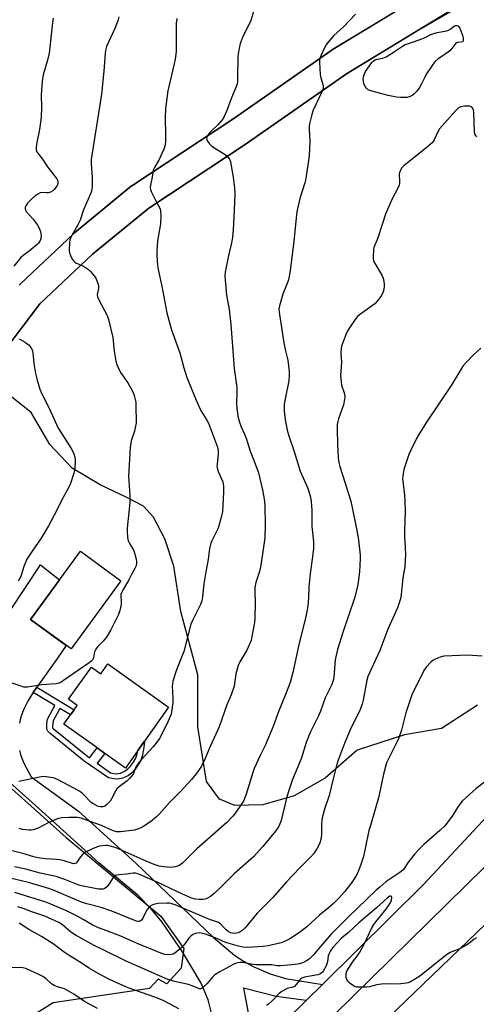
# Model space of a CAD drawing. Units: inches. Extents: x 1219771 to 1225771, y 569454 to 573455.
# Drawn here: x 1220651 to 1220847, y 572361 to 572784 of the extents above; entities that cross this region are included whole.
import ezdxf

# ---------------------------------------------------------------- set-up
doc = ezdxf.new("R2010")
doc.units = ezdxf.units.IN
doc.header["$MEASUREMENT"] = 0
for name, color, linetype in [('BLDG-Footprint', 5, 'Continuous'), ('NTRL-Pasture Land', 2, 'Continuous'), ('NTRL-Trees', 3, 'Continuous'), ('TRANS-Driveway', 251, 'Continuous'), ('TRANS-Non Street Sidewalk', 7, 'Continuous'), ('TRANS-Road', 130, 'Continuous'), ('Undefined', 1, 'Continuous')]:
    doc.layers.add(name, color=color, linetype=linetype)

msp = doc.modelspace()

# ---------------------------------------------------------------- linework, layer by layer
at = {"layer": 'BLDG-Footprint'}
for points, elevation in [([(1220694.17, 572543.36), (1220672.73, 572514.09), (1220655.38, 572526.8), (1220676.82, 572556.06)], 562.98), ([(1220688.58, 572507.64), (1220714.71, 572489.1), (1220704.34, 572474.49), (1220701.48, 572470.46), (1220696.12, 572462.91), (1220687.22, 572469.23), (1220683.92, 572471.57), (1220669.59, 572481.74), (1220672.48, 572485.81), (1220674.05, 572488.01), (1220675.37, 572489.87), (1220671.71, 572492.47), (1220681.55, 572506.33), (1220685.61, 572503.44)], 561.64)]:
    msp.add_lwpolyline(points, close=True, dxfattribs=dict(at, elevation=elevation))
at = {"layer": 'NTRL-Pasture Land'}
for points in [[(1220635.53, 572631), (1220659.39, 572662.4), (1220682.04, 572683.65), (1220706.17, 572703.5), (1220748.92, 572731.63), (1220748.96, 572731.66), (1220749.06, 572731.73), (1220791.13, 572761.1), (1220822.75, 572780.32), (1220845.76, 572793.79)], [(1220811.03, 572787.24), (1220784.74, 572771.26), (1220784.52, 572771.12), (1220784.42, 572771.05), (1220742.26, 572741.61), (1220699.3, 572713.34), (1220699.27, 572713.32), (1220698.95, 572713.09), (1220698.79, 572712.97), (1220674.26, 572692.79), (1220674.12, 572692.67), (1220673.97, 572692.53), (1220650.81, 572670.8), (1220650.68, 572670.67), (1220650.41, 572670.39)], [(1220847.53, 572489.93), (1220832.02, 572479.93), (1220816.17, 572477.17), (1220795.83, 572470.61), (1220782.05, 572458.55), (1220768.61, 572450.96), (1220755.17, 572447.16), (1220743.11, 572446.81), (1220736.56, 572449.57), (1220731.04, 572457.15), (1220727.24, 572480.59), (1220727.23, 572502.99), (1220719.94, 572530.18), (1220716.98, 572549.62), (1220713.08, 572561.46), (1220708.21, 572570.7), (1220703.83, 572575.41), (1220696.69, 572579.13), (1220685.33, 572584.64), (1220673.16, 572591.78), (1220663.59, 572601.99), (1220655.58, 572615.7), (1220638.85, 572628.85)]]:
    msp.add_lwpolyline(points, dxfattribs=at)
at = {"layer": 'NTRL-Trees'}
for points in [[(1220346.22, 572421.81), (1220380.56, 572412.58), (1220421.84, 572410.45), (1220453.87, 572431.09), (1220481.63, 572458.85), (1220505.83, 572490.88), (1220534.31, 572513.66), (1220545.97, 572514.72), (1220551.29, 572510.82), (1220576.08, 572496.18), (1220599.74, 572481.53), (1220623.4, 572472.52), (1220640.3, 572460.12), (1220670.72, 572433.08), (1220711.29, 572399.28), (1220721.3, 572385.5), (1220720.09, 572376.99), (1220713.92, 572370.21), (1220710.16, 572372.24), (1220706.5, 572368.21), (1220665.09, 572362.1), (1220639.65, 572346.39)], [(1220709.41, 572093.79), (1220712.18, 572146.37), (1220726.01, 572211.4), (1220750.39, 572273.48), (1220789.87, 572337.16), (1220854.83, 572399.57)]]:
    msp.add_lwpolyline(points, dxfattribs=at)
at = {"layer": 'TRANS-Driveway'}
for points in [[(1220627.27, 572501.52), (1220659.66, 572550.29), (1220667.8, 572543.75), (1220655.38, 572526.8), (1220670.72, 572515.56), (1220666.95, 572510.08), (1220658, 572497.68), (1220656.51, 572495.44), (1220655.9, 572494.53), (1220654.22, 572491.74), (1220652.54, 572488.47), (1220651.85, 572486.85), (1220651.28, 572485.24), (1220650.83, 572483.62), (1220650.54, 572482.27)], [(1220650.61, 572470.52), (1220650.98, 572468.71), (1220651.54, 572467.12), (1220652.46, 572465.07), (1220655.6, 572459.22), (1220675.95, 572444.39), (1220700.57, 572422.15), (1220734, 572390.11), (1220743.13, 572382.48), (1220747.13, 572379.8), (1220751.02, 572377.68), (1220758.4, 572374.5), (1220764.91, 572372.53), (1220780.82, 572369.99), (1220773.89, 572363.13), (1220760.95, 572364.78), (1220746.86, 572368.36), (1220748.93, 572357.79)], [(1220733.53, 572355.99), (1220731.74, 572363.39), (1220728.71, 572370.49), (1220720.66, 572384.04), (1220711.93, 572396.68), (1220707.18, 572402.52), (1220701.6, 572408.27), (1220684.66, 572422.2), (1220660.18, 572444.47), (1220646.41, 572456.78)]]:
    msp.add_lwpolyline(points, dxfattribs=at)
at = {"layer": 'TRANS-Non Street Sidewalk'}
msp.add_lwpolyline([(1220656.51, 572495.44), (1220658, 572497.68), (1220674.05, 572488.01), (1220672.48, 572485.81), (1220667.93, 572488.55), (1220665.03, 572483.16), (1220664.86, 572481.93), (1220664.84, 572480.79), (1220664.83, 572480.22), (1220665.26, 572479.77), (1220679.91, 572467.91), (1220680.65, 572467.38), (1220683.92, 572471.57), (1220687.22, 572469.23), (1220683.93, 572465.03), (1220689.65, 572460.93), (1220691.33, 572460.58), (1220692.46, 572460.47), (1220693, 572460.54), (1220693.96, 572460.79), (1220696.08, 572461.71), (1220697.23, 572462.57), (1220698.37, 572463.79), (1220699.64, 572465.52), (1220700.55, 572467.13), (1220701.24, 572469.26), (1220701.48, 572470.46), (1220704.34, 572474.49), (1220704.11, 572471.92), (1220703.43, 572468.54), (1220703.05, 572467.19), (1220702.64, 572466.08), (1220701.53, 572464.14), (1220700.27, 572462.41), (1220698.85, 572460.86), (1220697.99, 572460.13), (1220697.43, 572459.77), (1220696.28, 572459.19), (1220694.9, 572458.64), (1220693.54, 572458.25), (1220692.66, 572458.13), (1220691.22, 572458.25), (1220688.8, 572458.74), (1220678.41, 572465.9), (1220663.56, 572477.91), (1220662.71, 572478.79), (1220662.3, 572479.71), (1220662.33, 572480.84), (1220662.36, 572482.13), (1220662.61, 572483.95), (1220665.78, 572489.85)], close=True, dxfattribs=at)
at = {"layer": 'TRANS-Road'}
for points in [[(1220650.41, 572670.39), (1220650.68, 572670.67), (1220650.81, 572670.8), (1220673.97, 572692.53), (1220674.12, 572692.67), (1220674.26, 572692.79), (1220698.79, 572712.97), (1220698.95, 572713.09), (1220699.27, 572713.32), (1220699.3, 572713.34), (1220742.26, 572741.61), (1220784.42, 572771.05), (1220784.52, 572771.12), (1220784.74, 572771.25), (1220833.49, 572800.89)], [(1220839.79, 572790.68), (1220791.13, 572761.1), (1220749.06, 572731.73), (1220748.96, 572731.66), (1220748.92, 572731.63), (1220706.17, 572703.5), (1220682.04, 572683.65), (1220659.39, 572662.4), (1220618.52, 572608.61)], [(1220765.02, 572354.35), (1220773.89, 572363.13), (1220780.82, 572369.99), (1220824.36, 572413.08), (1220927.92, 572524.04)], [(1220882.7, 572452.08), (1220769.77, 572341.2), (1220639.61, 572221.58), (1220570.08, 572160.37), (1220566.09, 572157.38), (1220562.07, 572154.43), (1220558.02, 572151.51), (1220553.95, 572148.62), (1220549.87, 572145.77), (1220545.76, 572142.95), (1220541.62, 572140.16), (1220537.45, 572137.41), (1220533.27, 572134.69), (1220529.07, 572132.01), (1220524.84, 572129.36), (1220520.6, 572126.75), (1220516.33, 572124.17), (1220512.04, 572121.62), (1220507.73, 572119.11)]]:
    msp.add_lwpolyline(points, dxfattribs=at)
at = {"layer": 'Undefined'}
for points, elevation in [([(1220795.05, 572786.8), (1220789.87, 572781.36), (1220785.7, 572777.62), (1220783.1, 572774.58), (1220782.45, 572773.64), (1220781.9, 572772.59), (1220780.27, 572769.09), (1220779.74, 572767.73), (1220779.6, 572766.89), (1220779.58, 572766.02), (1220779.82, 572760.78), (1220780.1, 572759.38), (1220781.08, 572756.12), (1220781.17, 572755.58), (1220781.15, 572754.85), (1220780.74, 572753.62), (1220776.91, 572745.59), (1220776.28, 572743.65), (1220775.24, 572739.67), (1220775.12, 572738.82), (1220775.09, 572737.38), (1220775.39, 572732.04), (1220775.09, 572725.92), (1220774.88, 572723.89), (1220773.81, 572717.22), (1220773.5, 572715.49), (1220773.21, 572714.37), (1220771.06, 572707.58), (1220770, 572702.63), (1220769.72, 572700.67), (1220768.55, 572689.06), (1220767.67, 572682.33), (1220767.17, 572677.59), (1220766.57, 572674.15), (1220766.03, 572672.24), (1220763.75, 572666.56), (1220762.36, 572661.53), (1220762.15, 572660.03), (1220762.37, 572657.71), (1220764.25, 572645.6), (1220764.91, 572642.1), (1220765.97, 572638.11), (1220766.6, 572633.28), (1220766.55, 572631.56), (1220766.32, 572629.26), (1220764.9, 572622.21), (1220764.44, 572619.29), (1220764.33, 572616.41), (1220764.8, 572612.54), (1220765.81, 572607.49), (1220766.62, 572604.75), (1220768.51, 572599.32), (1220771.29, 572590.53), (1220774.34, 572583.46), (1220774.97, 572581.8), (1220775.76, 572579.25), (1220776.04, 572577.5), (1220776.28, 572573.65), (1220776.3, 572566.73), (1220776.5, 572564.07), (1220776.95, 572560.17), (1220777.01, 572557.23), (1220776.63, 572553.67), (1220775.53, 572546.44), (1220775.05, 572540.84), (1220774.83, 572536.1), (1220774.51, 572532.65), (1220774.26, 572530.92), (1220773.67, 572528.02), (1220770.57, 572515.31), (1220768.13, 572503.93), (1220766.9, 572499.67), (1220765.25, 572495.28), (1220761.74, 572486.74), (1220759.61, 572480.79), (1220757.24, 572475.06), (1220756.29, 572472.89), (1220753.89, 572468.09), (1220751.49, 572462.78), (1220750.91, 572461.1), (1220748.01, 572451.72), (1220746.84, 572448.76), (1220745.94, 572447.26), (1220743.42, 572443.66), (1220742.3, 572442.34), (1220739.74, 572439.61), (1220726.79, 572428.22), (1220720.64, 572422.11), (1220719.73, 572421.39), (1220719.02, 572421), (1220717.5, 572420.46), (1220715.5, 572420.27), (1220714.05, 572420.33), (1220712.6, 572420.5), (1220710.62, 572420.87), (1220708.49, 572421.56), (1220705.02, 572422.92), (1220692.1, 572428.69), (1220690.19, 572429.3), (1220688.51, 572429.63), (1220687.64, 572429.64), (1220686.17, 572429.51), (1220685.01, 572429.33), (1220684.19, 572429.11), (1220682.33, 572428.4), (1220678.94, 572426.75), (1220678.22, 572426.29), (1220677.59, 572425.72), (1220676.87, 572424.83), (1220675.45, 572422.61), (1220674.88, 572422.07), (1220674.42, 572421.89), (1220673.9, 572421.87), (1220673.36, 572421.96), (1220669.73, 572423.13), (1220667.93, 572423.55), (1220666.54, 572423.7), (1220661.68, 572423.99), (1220658.43, 572424.41), (1220656.73, 572424.76), (1220652.08, 572426.2), (1220647.47, 572427.43)], 556), ([(1220751.35, 572788.28), (1220750, 572784.11), (1220746.53, 572776.71), (1220745.46, 572774.14), (1220745.01, 572772.19), (1220744.49, 572768.77), (1220744.36, 572759.18), (1220744.29, 572757.72), (1220744.16, 572756.88), (1220743.66, 572755.27), (1220741.73, 572750.86), (1220739.79, 572745.37), (1220738.6, 572742.85), (1220737.72, 572741.41), (1220735.84, 572739.16), (1220733.12, 572736.72), (1220732.21, 572735.75), (1220731.31, 572734.41), (1220731.03, 572733.41), (1220731.09, 572732.91), (1220731.46, 572732.17), (1220732.17, 572731.22), (1220732.99, 572730.36), (1220734.21, 572729.49), (1220739.08, 572726.52), (1220739.91, 572725.77), (1220740.84, 572724.45), (1220741.26, 572723.42), (1220741.62, 572721.68), (1220742.45, 572716.69), (1220742.98, 572712.16), (1220743.14, 572709.62), (1220742.94, 572702.64), (1220742.4, 572694.06), (1220742.11, 572690.85), (1220741.76, 572688.55), (1220740.26, 572682.38), (1220739.07, 572675.97), (1220738.89, 572674.22), (1220739, 572672.48), (1220739.65, 572666.11), (1220740.7, 572659.84), (1220741.49, 572653.43), (1220742.95, 572634.55), (1220744.04, 572626.47), (1220744.09, 572624.72), (1220743.92, 572619.41), (1220744.03, 572617.7), (1220744.46, 572614.02), (1220745.18, 572611.48), (1220745.88, 572609.55), (1220747.26, 572606.4), (1220748.13, 572604.18), (1220748.63, 572602.77), (1220749.7, 572599.11), (1220751.55, 572594.79), (1220753.31, 572589.79), (1220755.07, 572582.41), (1220755.88, 572577.51), (1220756.05, 572575.5), (1220756.24, 572567.47), (1220756.09, 572561.84), (1220754.4, 572550.04), (1220753.74, 572547.35), (1220752.19, 572542.64), (1220751.82, 572540.7), (1220751.71, 572539.01), (1220751.94, 572533.76), (1220751.71, 572527.26), (1220751.56, 572525.5), (1220750.51, 572519.48), (1220750.14, 572517.78), (1220749.53, 572516.17), (1220748.35, 572513.54), (1220745.38, 572508.53), (1220744.67, 572506.97), (1220743.63, 572503.46), (1220742.83, 572498.13), (1220741.64, 572494.36), (1220739.75, 572490.07), (1220736.41, 572480.59), (1220731.95, 572470.91), (1220730.4, 572467.11), (1220728.85, 572463.76), (1220726.55, 572460.42), (1220724.52, 572457.97), (1220719.94, 572453.05), (1220715.03, 572448.1), (1220710.7, 572443.14), (1220709.65, 572442.15), (1220707.6, 572440.47), (1220704.78, 572438.41), (1220703.31, 572437.49), (1220701.47, 572436.72), (1220699.84, 572436.24), (1220693.97, 572435.56), (1220692.38, 572435.57), (1220690.8, 572436.03), (1220685.88, 572438.22), (1220680.47, 572440.14), (1220677.11, 572441.44), (1220676.26, 572441.63), (1220675.38, 572441.7), (1220671.83, 572441.73), (1220668.81, 572441.5), (1220667.38, 572441.22), (1220666.27, 572440.9), (1220662.94, 572439.44), (1220658.58, 572437.18), (1220656.42, 572436.45), (1220655.59, 572436.27), (1220654.74, 572436.22), (1220653.28, 572436.34), (1220651.83, 572436.58), (1220650.4, 572437.01)], 558), ([(1220665.13, 572784.98), (1220664.82, 572783.01), (1220663.29, 572769.97), (1220662.64, 572767.04), (1220660.83, 572760.71), (1220660.29, 572757.81), (1220659.84, 572752.07), (1220660.04, 572746.61), (1220659.97, 572742.54), (1220659.21, 572737.26), (1220657.99, 572731.67), (1220657.73, 572729.64), (1220657.76, 572728.5), (1220658.02, 572727.7), (1220658.46, 572726.99), (1220660.41, 572724.49), (1220662.61, 572721.17), (1220666.59, 572715.98), (1220666.87, 572715.48), (1220667.05, 572714.97), (1220667.11, 572714.45), (1220667.05, 572713.93), (1220666.74, 572713.15), (1220666.1, 572712.16), (1220665.53, 572711.47), (1220664.9, 572710.92), (1220663.98, 572710.36), (1220662.99, 572710.01), (1220662.15, 572709.99), (1220660.31, 572710.17), (1220659.53, 572709.97), (1220658.53, 572709.47), (1220657.11, 572708.55), (1220655.72, 572707.31), (1220654.07, 572705.6), (1220653.54, 572704.91), (1220653.29, 572704.43), (1220653.05, 572703.67), (1220653.01, 572703.17), (1220653.14, 572702.67), (1220653.38, 572702.19), (1220656.4, 572698.71), (1220658.34, 572696.06), (1220659.08, 572694.79), (1220659.56, 572693.47), (1220659.82, 572692.38), (1220659.85, 572691.52), (1220659.7, 572690.35), (1220659.45, 572689.51), (1220659.23, 572689.05), (1220658.79, 572688.39), (1220658.21, 572687.77), (1220654.74, 572684.94), (1220652.17, 572683.16), (1220651.12, 572682.18), (1220648.18, 572678.57)], 564), ([(1220718.28, 572784.86), (1220718, 572782.86), (1220717.95, 572781.45), (1220718, 572772.48), (1220717.88, 572770.72), (1220717.49, 572767.45), (1220717.12, 572765.42), (1220714.43, 572753.81), (1220713.39, 572746.29), (1220713.25, 572742.53), (1220713.39, 572734.74), (1220713.32, 572732.1), (1220713.18, 572730.66), (1220712.68, 572728.79), (1220711.28, 572725.61), (1220710.49, 572724.06), (1220708.57, 572720.84), (1220708.09, 572719.81), (1220707.87, 572718.81), (1220707.63, 572716.77), (1220706.88, 572713.36), (1220706.75, 572712.25), (1220706.88, 572711.42), (1220707.19, 572710.62), (1220709.14, 572706.64), (1220710.89, 572703.41), (1220711.18, 572702.64), (1220711.28, 572702.07), (1220711.32, 572700.29), (1220711.22, 572696.69), (1220709.99, 572689.39), (1220709.58, 572684.97), (1220709.58, 572683.2), (1220709.96, 572678.78), (1220710.18, 572677.02), (1220711.73, 572669.91), (1220713.98, 572658.43), (1220715.9, 572651.11), (1220719.53, 572641.23), (1220721.2, 572634.89), (1220722.5, 572630.76), (1220726.48, 572621), (1220728.13, 572617.34), (1220728.92, 572615.81), (1220731.15, 572612.37), (1220731.82, 572611.08), (1220735.72, 572600.71), (1220735.97, 572599.36), (1220736.07, 572597.74), (1220735.54, 572593.56), (1220735.49, 572592.7), (1220735.55, 572591.85), (1220736.01, 572590.38), (1220737.94, 572585.86), (1220738.18, 572585.04), (1220738.28, 572584.17), (1220738.31, 572581.52), (1220738.22, 572578.63), (1220737.86, 572573.09), (1220737.5, 572571.07), (1220736.11, 572566.53), (1220735.67, 572565.46), (1220733.28, 572560.58), (1220732.88, 572559.49), (1220732.41, 572557.77), (1220732.1, 572556.07), (1220731.67, 572552.5), (1220730.66, 572547.26), (1220729.77, 572542.01), (1220729.3, 572536.42), (1220728.98, 572534.75), (1220728.34, 572533.15), (1220725.02, 572526.33), (1220724.32, 572524.73), (1220721.18, 572513.03), (1220718.1, 572505.15), (1220716.56, 572500.3), (1220716.34, 572499.15), (1220716.29, 572498), (1220716.32, 572495.99), (1220716.53, 572492.56), (1220716.5, 572491.11), (1220715.97, 572486.98), (1220715.77, 572486.12), (1220715.41, 572485.06), (1220714.53, 572483.05), (1220711.64, 572477.16), (1220710.77, 572475.66), (1220709.67, 572474), (1220708.06, 572472.06), (1220702.89, 572466.54), (1220701.58, 572464.97), (1220700.67, 572463.51), (1220699.63, 572460.66), (1220699.03, 572459.72), (1220698.07, 572458.66), (1220696.82, 572457.46), (1220693.54, 572454.95), (1220692.47, 572453.97), (1220691.85, 572453.02), (1220690.14, 572449.67), (1220689.53, 572448.69), (1220688.34, 572447.44), (1220687.22, 572446.59), (1220686.43, 572446.33), (1220685.29, 572446.28), (1220684.46, 572446.45), (1220683.42, 572446.94), (1220682.17, 572447.69), (1220681.47, 572448.21), (1220677.8, 572451.86), (1220676.35, 572453.01), (1220666.97, 572457.98), (1220665.91, 572458.47), (1220665.16, 572458.72), (1220664.08, 572458.95), (1220662.05, 572459.18), (1220660.89, 572459.25), (1220659.85, 572459.2), (1220650.37, 572457.12)], 560), ([(1220847.27, 572734.08), (1220846.79, 572734.65), (1220846.41, 572735.34), (1220846.2, 572736.15), (1220845.89, 572744.56), (1220845.75, 572745.67), (1220845.5, 572746.31), (1220845.27, 572746.64), (1220844.89, 572746.95), (1220844.43, 572747.16), (1220843.91, 572747.26), (1220841.94, 572747.23), (1220840.28, 572746.98), (1220839.35, 572746.5), (1220838.14, 572745.42), (1220831.12, 572737.44), (1220830.38, 572736.22), (1220828.88, 572732.77), (1220828.48, 572732.08), (1220827.98, 572731.44), (1220826.01, 572729.72), (1220815.81, 572721.56), (1220814.99, 572720.72), (1220814.22, 572719.47), (1220813.92, 572718.66), (1220813.85, 572718.1), (1220814, 572714.89), (1220813.94, 572714.11), (1220813.76, 572713.35), (1220813.18, 572712.04), (1220810.67, 572707.11), (1220807.98, 572700.8), (1220806.47, 572696.41), (1220804.71, 572690.64), (1220804.29, 572689.57), (1220803.17, 572687.25), (1220802.88, 572686.45), (1220802.78, 572685.89), (1220802.62, 572682.45), (1220802.66, 572681.6), (1220802.84, 572680.78), (1220803.48, 572679.48), (1220806.46, 572674.4), (1220806.89, 572673.34), (1220807.27, 572671.97), (1220807.41, 572670.94), (1220807.39, 572669.9), (1220807.19, 572668.53), (1220806.92, 572667.49), (1220806.51, 572666.52), (1220805.93, 572665.54), (1220804.36, 572663.42), (1220803.39, 572662.33), (1220796.81, 572657.61), (1220795.91, 572656.85), (1220795.15, 572655.97), (1220792.24, 572651.63), (1220791.34, 572650.15), (1220790.76, 572648.81), (1220789.41, 572645.24), (1220789.04, 572644.13), (1220788.86, 572643.3), (1220788.78, 572641.34), (1220789.05, 572637.19), (1220788.66, 572631.62), (1220788.71, 572630.21), (1220789.07, 572627.42), (1220790.3, 572623.7), (1220790.5, 572622.37), (1220790.37, 572621.25), (1220789.83, 572619), (1220787.68, 572612.97), (1220787.41, 572611.86), (1220787.21, 572610.48), (1220787.14, 572608.46), (1220787.32, 572601.99), (1220787.66, 572596.13), (1220787.94, 572594.22), (1220788.35, 572592.4), (1220790.67, 572585.3), (1220792.98, 572577.58), (1220793.65, 572574.79), (1220795.08, 572567.91), (1220796.16, 572561.92), (1220796.84, 572557.03), (1220797.08, 572554.43), (1220797.11, 572553.02), (1220796.75, 572547.2), (1220796.26, 572542.74), (1220795.96, 572540.99), (1220794.6, 572535.96), (1220789.71, 572521.64), (1220787.25, 572513.85), (1220786.37, 572509.4), (1220785.75, 572501.99), (1220785.5, 572500.55), (1220784.87, 572498.89), (1220781.96, 572493.1), (1220779.96, 572487.44), (1220779.14, 572485.42), (1220775.65, 572478.45), (1220774.63, 572476.07), (1220773.89, 572473.93), (1220771.82, 572467.27), (1220770.29, 572463.47), (1220767.99, 572458.09), (1220766.07, 572452.51), (1220765.32, 572449.95), (1220763.04, 572440.4), (1220762.55, 572439), (1220761.91, 572437.68), (1220760.63, 572435.84), (1220755.26, 572429.19), (1220751.2, 572424.8), (1220743.09, 572417.62), (1220737.21, 572411.79), (1220734.22, 572409.05), (1220732.66, 572407.78), (1220731.2, 572406.95), (1220730.42, 572406.69), (1220729.59, 572406.52), (1220727.89, 572406.44), (1220726.17, 572406.67), (1220724.21, 572407.26), (1220720.39, 572408.92), (1220709.81, 572413.94), (1220702.25, 572417.28), (1220701.49, 572417.56), (1220700.5, 572417.77), (1220699.42, 572417.77), (1220696.6, 572417.4), (1220693.24, 572417.11), (1220692.41, 572416.96), (1220691.89, 572416.76), (1220691.42, 572416.46), (1220690.83, 572415.87), (1220689.12, 572413.25), (1220688.08, 572411.95), (1220687.28, 572411.23), (1220686.55, 572410.94), (1220685.73, 572410.86), (1220684.58, 572410.94), (1220676.52, 572412.52), (1220674.32, 572413.29), (1220670.06, 572415.07), (1220666.37, 572416.31), (1220659.45, 572417.77), (1220653.33, 572419.57), (1220648.43, 572420.48)], 554), ([(1220650.44, 572647.26), (1220652.98, 572645.83), (1220653.95, 572645.21), (1220654.6, 572644.67), (1220655.46, 572643.59), (1220656.01, 572642.65), (1220656.19, 572642.13), (1220656.35, 572641.28), (1220656.73, 572636.65), (1220657.45, 572632.44), (1220658.15, 572629.61), (1220659.3, 572625.64), (1220660.03, 572624.01), (1220662.77, 572618.69), (1220664.72, 572614.32), (1220667.12, 572609.25), (1220672.77, 572600.17), (1220673.89, 572598.09), (1220674.29, 572596.99), (1220674.51, 572595.55), (1220674.54, 572594.39), (1220674.4, 572592.12), (1220674.2, 572590.58), (1220673.83, 572589.18), (1220672.51, 572585.22), (1220671.93, 572583.87), (1220668.58, 572577.85), (1220666.64, 572573.73), (1220663.09, 572567.03), (1220659.86, 572561.66), (1220656.01, 572556.16), (1220653.77, 572552.63), (1220652.47, 572549.48), (1220651.1, 572545.24), (1220650.72, 572544.48), (1220649.96, 572543.28)], 564), ([(1220848.99, 572643.27), (1220845.85, 572640.39), (1220842.4, 572636.86), (1220841.25, 572635.56), (1220840.29, 572634.11), (1220836.12, 572627.22), (1220825.56, 572611.46), (1220822.29, 572606.24), (1220821.28, 572604.46), (1220818.77, 572599.45), (1220817.97, 572597.56), (1220815.85, 572591.16), (1220815.38, 572588.35), (1220815.3, 572587.23), (1220815.36, 572586.11), (1220816.12, 572580.11), (1220816.27, 572577.76), (1220816.38, 572573.04), (1220816.17, 572565.11), (1220816.16, 572562), (1220816.22, 572560.33), (1220816.47, 572557.32), (1220816.53, 572554.84), (1220816.19, 572549.43), (1220815.47, 572544.67), (1220814.69, 572537.55), (1220814.37, 572535.65), (1220813.88, 572533.98), (1220813.1, 572531.79), (1220811.05, 572527.39), (1220808.98, 572522.55), (1220805.44, 572513.41), (1220800.39, 572502.22), (1220799.96, 572500.65), (1220798.41, 572492.09), (1220797.94, 572490.42), (1220796.77, 572487.45), (1220793.25, 572480.34), (1220790.87, 572474.86), (1220789.74, 572472.12), (1220787.61, 572466.33), (1220786.95, 572464.09), (1220785.46, 572458.31), (1220783.76, 572451.22), (1220781.72, 572445.25), (1220780.68, 572441.63), (1220780.51, 572440.5), (1220780.39, 572438.78), (1220780.41, 572434.47), (1220780.09, 572432.19), (1220779.71, 572430.81), (1220779.14, 572429.5), (1220778.47, 572428.24), (1220776.97, 572426.1), (1220775.91, 572424.77), (1220771.1, 572420.12), (1220765.41, 572414.06), (1220759.49, 572407.34), (1220752.79, 572400.56), (1220747.62, 572394.26), (1220746.18, 572392.99), (1220745.44, 572392.53), (1220744.66, 572392.17), (1220743.89, 572391.96), (1220742.85, 572391.86), (1220742.04, 572391.97), (1220741.25, 572392.23), (1220740.27, 572392.78), (1220739.4, 572393.45), (1220738.39, 572394.45), (1220736.98, 572396.04), (1220736.12, 572396.62), (1220732.24, 572397.91), (1220717.56, 572404.17), (1220716.07, 572404.67), (1220715.02, 572404.88), (1220714, 572404.93), (1220710.22, 572404.76), (1220708.25, 572404.29), (1220706.94, 572403.76), (1220706.32, 572403.25), (1220705.5, 572402.14), (1220704.78, 572400.92), (1220703.57, 572398.43), (1220702.99, 572397.56), (1220702.63, 572397.25), (1220702.2, 572397.08), (1220701.71, 572397.04), (1220700.88, 572397.19), (1220698.34, 572398.12), (1220691.66, 572400.93), (1220689.82, 572401.63), (1220685.65, 572402.99), (1220679.49, 572404.69), (1220677.3, 572405.38), (1220673.56, 572406.86), (1220665.5, 572410.34), (1220663.69, 572411.03), (1220654.48, 572413.73), (1220639.12, 572417.33)], 552), ([(1220849.53, 572511.07), (1220843.14, 572511.45), (1220832.96, 572510.96), (1220831.52, 572510.64), (1220829.3, 572509.77), (1220828.29, 572509.18), (1220827.42, 572508.39), (1220825.39, 572506.21), (1220824.4, 572504.81), (1220819.25, 572494.33), (1220818.65, 572492.69), (1220816.73, 572486.61), (1220814.8, 572479.18), (1220813.73, 572475.88), (1220813.03, 572474.31), (1220809.08, 572466.68), (1220808.4, 572465.13), (1220807.03, 572460.34), (1220805.38, 572452.17), (1220804.9, 572450.18), (1220803.68, 572445.72), (1220801.43, 572438.34), (1220800.81, 572436.07), (1220799.24, 572428.42), (1220798.42, 572424.93), (1220797.2, 572421.06), (1220796.21, 572418.55), (1220795.58, 572417.21), (1220793.76, 572414.22), (1220790.45, 572409.96), (1220787.69, 572406.89), (1220785.43, 572404.64), (1220783.49, 572402.94), (1220779.53, 572399.73), (1220774.14, 572394.78), (1220771.6, 572392.76), (1220769.69, 572391.46), (1220766.79, 572389.63), (1220764.46, 572388.42), (1220763.13, 572387.93), (1220757.44, 572386.61), (1220755.4, 572386.28), (1220748.62, 572385.92), (1220746.73, 572385.99), (1220744.76, 572386.42), (1220739.75, 572387.8), (1220738.54, 572388.29), (1220735.47, 572389.77), (1220730.57, 572391.6), (1220728.71, 572392.07), (1220727.91, 572392.13), (1220727.1, 572392.08), (1220726.31, 572391.94), (1220725.82, 572391.76), (1220725.11, 572391.38), (1220724.25, 572390.74), (1220723.46, 572389.91), (1220721.17, 572386.84), (1220720.41, 572385.95), (1220719.13, 572384.83), (1220717.32, 572383.46), (1220716.6, 572383.04), (1220715.83, 572382.82), (1220714.45, 572382.75), (1220713.08, 572382.9), (1220711.3, 572383.45), (1220707.89, 572384.8), (1220701.86, 572387.34), (1220694.17, 572390.78), (1220686.54, 572393.54), (1220684.61, 572394.33), (1220681.9, 572395.6), (1220677.96, 572397.96), (1220675.66, 572399.15), (1220670.45, 572401.7), (1220664.01, 572404.54), (1220661.84, 572405.34), (1220648.57, 572409.52)], 550), ([(1220851.14, 572457.37), (1220846.89, 572454.16), (1220842.64, 572450.35), (1220840.97, 572448.7), (1220839.89, 572447.39), (1220838.9, 572445.98), (1220836.56, 572442.25), (1220833.44, 572438.09), (1220831.35, 572436.07), (1220824.39, 572430.05), (1220822.33, 572427.98), (1220820.57, 572426.05), (1220818.42, 572423.43), (1220817.41, 572422.04), (1220816.16, 572419.95), (1220815.45, 572419.09), (1220814.18, 572418.07), (1220808.14, 572414.01), (1220805.46, 572411.85), (1220803.97, 572410.54), (1220791.93, 572398.91), (1220784.58, 572391.54), (1220779.15, 572385.29), (1220777.06, 572382.76), (1220776.04, 572381.68), (1220775.17, 572380.92), (1220773.98, 572380.14), (1220772.73, 572379.47), (1220770.97, 572378.88), (1220769.09, 572378.57), (1220762.79, 572377.94), (1220761.32, 572377.96), (1220758.88, 572378.37), (1220758.02, 572378.44), (1220752.29, 572378.42), (1220750.88, 572378.61), (1220746.67, 572379.39), (1220745.34, 572379.44), (1220744.31, 572379.31), (1220742.77, 572378.64), (1220736.4, 572375.21), (1220734.64, 572374.16), (1220733.55, 572373.19), (1220731.2, 572370.33), (1220730.29, 572369.37), (1220729.27, 572368.51), (1220728.83, 572368.27), (1220728.42, 572368.16), (1220727.98, 572368.14), (1220727.2, 572368.34), (1220724.86, 572369.37), (1220723.26, 572369.93), (1220717.9, 572371.14), (1220714.31, 572372.19), (1220696.42, 572379.93), (1220686.22, 572385.01), (1220682.62, 572386.69), (1220674.88, 572391.06), (1220673.87, 572391.67), (1220672.7, 572392.52), (1220669.1, 572395.66), (1220667.45, 572396.64), (1220661.47, 572399.36), (1220655.84, 572401.22), (1220652.13, 572402.6), (1220649.89, 572403.33)], 548), ([(1220847.12, 572390.08), (1220846.14, 572389.46), (1220843.63, 572387.47), (1220842.53, 572386.74), (1220839.41, 572385.22), (1220835.8, 572383.67), (1220834.59, 572383.01), (1220833.28, 572382.04), (1220822.75, 572373.52), (1220821.18, 572372.5), (1220818.65, 572371.18), (1220817.64, 572370.76), (1220816.91, 572370.56), (1220814.56, 572370.3), (1220811.89, 572370.11), (1220808.01, 572370.27), (1220806.28, 572370.14), (1220804.29, 572369.83), (1220801.02, 572369.04), (1220799.87, 572368.88), (1220796.28, 572368.76), (1220795.41, 572368.82), (1220794.86, 572368.95), (1220794.14, 572369.34), (1220792.81, 572370.41), (1220791.79, 572371.4), (1220791.33, 572372.07), (1220791.1, 572372.86), (1220791.03, 572374.01), (1220791.08, 572374.87), (1220791.3, 572375.69), (1220793.71, 572379.57), (1220796.18, 572382.7), (1220796.96, 572383.92), (1220798.92, 572387.52), (1220801.97, 572393.97), (1220802.99, 572395.76), (1220803.86, 572396.95), (1220808.26, 572402.3), (1220809.99, 572404.9), (1220810.56, 572406.15), (1220810.73, 572407.36), (1220810.56, 572407.84), (1220810.25, 572407.93), (1220809.84, 572407.85), (1220809.24, 572407.55), (1220808.63, 572407.08), (1220804.06, 572402.91), (1220796.54, 572396.39), (1220792.06, 572392.28), (1220789.07, 572389.81), (1220785.33, 572385.83), (1220784.23, 572384.48), (1220783.54, 572383.05), (1220783.33, 572382.25), (1220782.96, 572379.66), (1220782.75, 572378.87), (1220782.41, 572378.04), (1220781.14, 572375.68), (1220780.79, 572375.22), (1220780.15, 572374.69), (1220779.66, 572374.43), (1220778.85, 572374.18), (1220773.17, 572373.09), (1220771.91, 572372.66), (1220771.48, 572372.36), (1220771.1, 572371.98), (1220769.58, 572369.94), (1220768.83, 572369.18), (1220768.14, 572368.82), (1220765.72, 572368.19), (1220764.41, 572367.59), (1220763.41, 572367.03), (1220762.28, 572366.09), (1220758.99, 572362.73), (1220757.71, 572361.56), (1220756.74, 572360.95)], 546), ([(1220719.09, 572359.52), (1220715.14, 572361.74), (1220712.09, 572363.18), (1220708.72, 572364.51), (1220697.33, 572368.61), (1220691.09, 572371.23), (1220688.98, 572372.21), (1220684.93, 572374.35), (1220682.69, 572375.65), (1220680.71, 572376.86), (1220677.49, 572379.04), (1220671.53, 572382.67), (1220669.75, 572383.9), (1220665.06, 572387.42), (1220660.05, 572390.57), (1220654.64, 572393.65), (1220650.45, 572396.28)], 546), ([(1220684.12, 572359.61), (1220678.58, 572362.68), (1220674.01, 572365.88), (1220669.99, 572368.09), (1220668.94, 572368.47), (1220666.5, 572369.16), (1220665.46, 572369.57), (1220664.34, 572370.3), (1220662.02, 572372.35), (1220660.61, 572373.39), (1220659.42, 572374.01), (1220653.33, 572376.82), (1220652.02, 572377.16), (1220650.95, 572377.31), (1220646.74, 572377.18)], 544)]:
    msp.add_lwpolyline(points, dxfattribs=dict(at, elevation=elevation))
at = {"layer": 'Undefined', "elevation": 556}
msp.add_lwpolyline([(1220815.71, 572750.98), (1220814.33, 572751.01), (1220812.74, 572751.17), (1220810.52, 572751.53), (1220809.16, 572751.84), (1220801.58, 572753.82), (1220800.55, 572754.26), (1220799.78, 572754.93), (1220799.17, 572755.76), (1220798.68, 572757), (1220798.41, 572758.7), (1220798.51, 572759.8), (1220798.94, 572761.08), (1220799.42, 572762.08), (1220802.1, 572765.94), (1220802.85, 572766.78), (1220803.54, 572767.2), (1220804.31, 572767.41), (1220806.77, 572767.84), (1220808.22, 572768.41), (1220811.41, 572770.37), (1220815.2, 572773.01), (1220816.39, 572773.69), (1220817.37, 572774.06), (1220820, 572774.85), (1220823.63, 572776.16), (1220824.96, 572776.73), (1220827.47, 572777.98), (1220828.73, 572778.47), (1220830.1, 572778.82), (1220834.3, 572779.67), (1220835.1, 572779.93), (1220835.97, 572780.43), (1220837.13, 572781.49), (1220837.58, 572781.75), (1220838.07, 572781.88), (1220838.56, 572781.91), (1220839.19, 572781.69), (1220839.49, 572781.37), (1220839.87, 572780.7), (1220841.17, 572777.32), (1220841.37, 572776), (1220841.34, 572775.47), (1220841.17, 572774.89), (1220839.08, 572774.62), (1220838.25, 572774.32), (1220837.69, 572773.77), (1220836.43, 572772.03), (1220835.54, 572771.06), (1220833.52, 572769.47), (1220830.6, 572767.56), (1220829.21, 572766.35), (1220828.23, 572765.09), (1220825.33, 572760.71), (1220824.79, 572759.71), (1220823.46, 572756.84), (1220822.6, 572755.28), (1220821.35, 572753.64), (1220820.16, 572752.34), (1220819.22, 572751.68), (1220818.17, 572751.21), (1220817.09, 572751.01)], close=True, dxfattribs=at)
at = {"layer": 'Undefined'}
msp.add_polyline3d([(1220693.28, 572785.56, 562), (1220692.81, 572783.88, 562), (1220691.61, 572780.56, 562), (1220688.06, 572772.83, 562), (1220687.57, 572771.12, 562), (1220687.35, 572769.96, 562), (1220686.79, 572762.29, 562), (1220685.85, 572752.47, 562), (1220681.43, 572724.38, 562), (1220681.38, 572722.37, 562), (1220681.79, 572716.75, 562), (1220681.78, 572712.88, 562), (1220681.67, 572711.41, 562), (1220681.5, 572710.67, 562), (1220681.11, 572709.59, 562), (1220678.16, 572702.73, 562), (1220676.7, 572698.3, 562), (1220675.69, 572696.3, 562), (1220673.2, 572692.03, 562), (1220672.46, 572690.48, 562), (1220672.25, 572689.67, 562), (1220672.15, 572688.82, 562), (1220671.98, 572685.1, 562), (1220672.07, 572684.26, 562), (1220672.45, 572683.17, 562), (1220673.25, 572681.58, 562), (1220673.9, 572680.63, 562), (1220674.31, 572680.27, 562), (1220674.77, 572679.99, 562), (1220677.09, 572678.99, 562), (1220678.12, 572678.46, 562), (1220679.36, 572677.73, 562), (1220680.29, 572677.07, 562), (1220681.13, 572676.23, 562), (1220682.66, 572674.39, 562), (1220683.36, 572673.43, 562), (1220683.75, 572672.68, 562), (1220684.39, 572670.82, 562), (1220684.6, 572669.74, 562), (1220684.57, 572668.96, 562), (1220684.04, 572666.42, 562), (1220684.09, 572665.41, 562), (1220684.51, 572664.36, 562), (1220688.22, 572657.28, 562), (1220688.88, 572655.64, 562), (1220690.7, 572647.88, 562), (1220691.35, 572642.02, 562), (1220692.06, 572637.74, 562), (1220692.4, 572636.34, 562), (1220692.96, 572635, 562), (1220694.03, 572632.91, 562), (1220697.13, 572628.44, 562), (1220699.16, 572624.88, 562), (1220699.75, 572623.55, 562), (1220700.33, 572621.23, 562), (1220700.55, 572620.05, 562), (1220700.65, 572618.88, 562), (1220700.7, 572611.22, 562), (1220700.52, 572609.81, 562), (1220699.99, 572607.61, 562), (1220698.64, 572603.53, 562), (1220698.18, 572600.7, 562), (1220697.44, 572588.24, 562), (1220697.97, 572580.11, 562), (1220698.05, 572577.03, 562), (1220696.92, 572565.98, 562), (1220696.85, 572564.53, 562), (1220697.03, 572561.98, 562), (1220697.29, 572560.6, 562), (1220697.74, 572559.62, 562), (1220699.42, 572556.82, 562), (1220699.91, 572555.76, 562), (1220700.78, 572552.69, 562), (1220700.89, 572551.86, 562), (1220700.88, 572551.07, 562), (1220700.68, 572549.77, 562), (1220700.23, 572548.73, 562), (1220698.91, 572546.36, 562), (1220697.66, 572543.82, 562), (1220694.98, 572539.39, 562), (1220694.37, 572538.18, 562), (1220694.19, 572537.55, 562), (1220694.15, 572536.97, 562), (1220694.33, 572534.33, 562), (1220694.26, 572533.16, 562), (1220693.77, 572530.56, 562), (1220693.2, 572528.91, 562), (1220689.86, 572522.34, 562), (1220688.01, 572519.12, 562), (1220686.6, 572517.4, 562), (1220684.12, 572514.97, 562), (1220683.46, 572514.07, 562), (1220682.9, 572512.8, 562), (1220682.35, 572510.33, 562), (1220681.97, 572509.41, 562), (1220681.47, 572508.85, 562), (1220680.55, 572508.14, 562), (1220673.69, 572503.48, 562), (1220669.47, 572500.48, 562), (1220668.3, 572499.76, 562), (1220667.52, 572499.43, 562), (1220666.4, 572499.19, 562), (1220660.01, 572498.65, 562), (1220654.04, 572497.68, 562), (1220653.2, 572497.64, 562), (1220652.42, 572497.74, 562), (1220650.83, 572498.19, 562), (1220646.17, 572499.78, 562)], dxfattribs=at)

doc.saveas('drawing.dxf')
